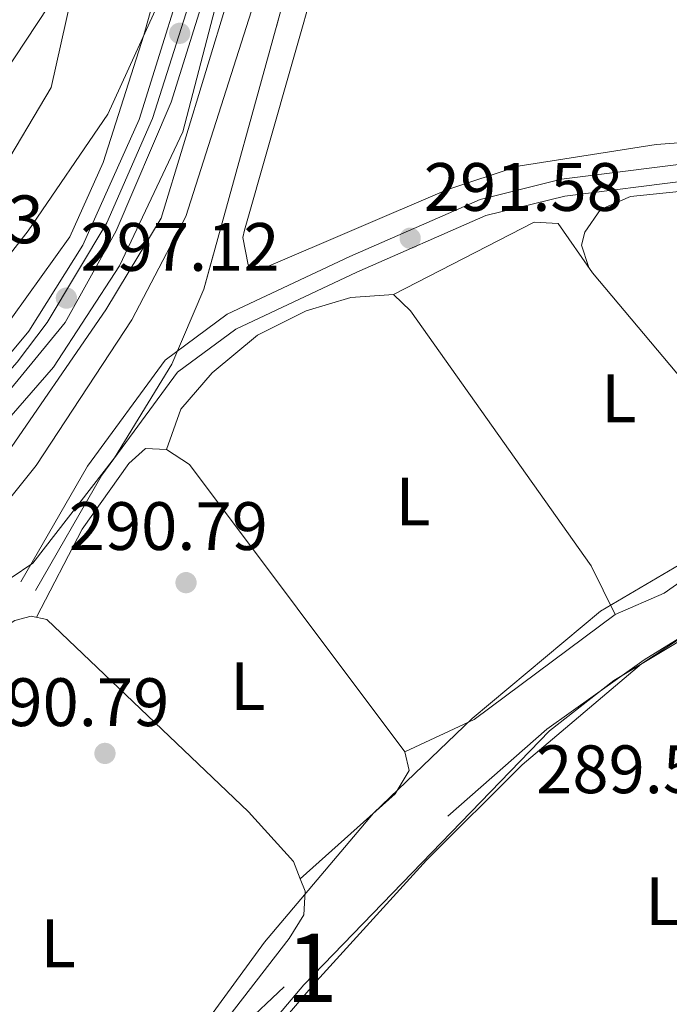
# Model space of a CAD drawing. Units: metres. Extents: x 601263 to 608200, y 4682876 to 4687630.
# Drawn here: x 605109 to 605204, y 4686941 to 4687085 of the extents above; entities that cross this region are included whole.
import ezdxf
from ezdxf.enums import TextEntityAlignment as Align

# ---------------------------------------------------------------- set-up
doc = ezdxf.new("R2010")
doc.units = ezdxf.units.M
doc.header["$MEASUREMENT"] = 0
for name, pattern in [('DGN Style 3', [121.51804000000001, 86.79860000000001, -34.71944000000001]), ('DGN Style 4', [138.96455860000003, 69.43888000000001, -34.71944000000001, 0.0867986, -34.71944000000001]), ('DGN Style 7', [173.59720000000004, 78.11874, -34.71944000000001, 26.03958, -34.71944000000001])]:
    doc.linetypes.add(name, pattern=pattern)
for name, color, linetype, lineweight in [('Nivel 13', 7, 'Continuous', 0), ('Nivel 21', 7, 'Continuous', 0), ('Nivel 23', 7, 'Continuous', 0), ('Nivel 32', 7, 'Continuous', 0), ('Nivel 35', 7, 'Continuous', 0), ('Nivel 36', 7, 'Continuous', 0), ('Nivel 37', 7, 'Continuous', 0), ('Nivel 41', 7, 'Continuous', 0), ('Nivel 44', 7, 'Continuous', 0), ('Nivel 48', 7, 'Continuous', 0), ('Nivel 5', 7, 'Continuous', 0), ('Nivel 54', 7, 'Continuous', 0), ('Nivel 57', 7, 'Continuous', 0), ('Nivel 7', 7, 'Continuous', 0)]:
    doc.layers.add(name, color=color, linetype=linetype, lineweight=lineweight)
doc.styles.add('Style-Arial', font='txt')
doc.styles.add('Style-Arial Narrow', font='txt')
doc.styles.add('Style-Times New Roman', font='txt')

# ---------------------------------------------------------------- blocks, each defined once
blk = doc.blocks.new('5PATER_1')
at = {"layer": 'Nivel 7', "linetype": 'Continuous', "lineweight": 0}
h = blk.add_hatch(color=51, dxfattribs=at)
edge = h.paths.add_edge_path()
edge.add_ellipse((-0.002078115940093994, -0.004258830100297928), major_axis=(-1.095731442372465, -1.110710699892244), ratio=0.9994222409660318, start_angle=0, end_angle=360)

msp = doc.modelspace()

# ---------------------------------------------------------------- linework, layer by layer
at = {"layer": 'Nivel 13', "color": 4, "linetype": 'Continuous', "lineweight": 0, "extrusion": (0.1566540881956968, -0.2099918024351672, 0.9650714686289324), "elevation": -889144.9224545062, "flags": 128}
msp.add_lwpolyline([(3287623.858469322, 3276420.94775611), (3287634.830361918, 3276418.58122427), (3287660.568446539, 3276418.581224272)], dxfattribs=at)
at = {"layer": 'Nivel 13', "color": 4, "linetype": 'Continuous', "lineweight": 0, "elevation": 290.5, "flags": 128}
msp.add_lwpolyline([(605165.120000001, 4686977.559999999), (605165.7600000016, 4686974.82), (605163.6799999997, 4686971.43), (605149.8099999987, 4686958.949999999)], dxfattribs=at)
at = {"layer": 'Nivel 13', "color": 4, "linetype": 'Continuous', "lineweight": 0}
for points in [[(605218.0899999999, 4687017.41, 290.19), (605219.9699999988, 4687014.66, 290.5), (605219.1000000015, 4687012.77, 290.5), (605216.1400000006, 4687010, 290.64), (605203.1099999994, 4687000.800000001, 291.02), (605195.9100000001, 4686997.68, 289.88)], [(605100.6000000015, 4686886.920000002, 290.81), (605102.5399999991, 4686887.620000001, 290.9), (605105.7899999991, 4686890.149999999, 291.12), (605116.8200000003, 4686909.710000001, 290.81), (605148.1999999993, 4686950.25, 290.5), (605150.3500000015, 4686953.68, 290.5), (605150.5199999996, 4686957.149999999, 290.5), (605149.8099999987, 4686958.949999999, 290.5)]]:
    msp.add_polyline3d(points, dxfattribs=at)
at = {"layer": 'Nivel 21', "color": 7, "linetype": 'Continuous', "lineweight": 13}
for points in [[(605100.9600000009, 4686770.719999999, 303.18), (605099.7899999991, 4686774.539999999, 303.18), (605098.620000001, 4686778.359999999, 303.18), (605089.4600000009, 4686803.18, 303.18), (605087.8200000003, 4686806.830000002, 302.35), (605057.9899999984, 4686888.420000002, 301.3), (605054.4600000009, 4686899.879999999, 301.26), (605050.7600000016, 4686919.949999999, 300.85), (605050.7300000004, 4686932.710000001, 300.36), (605052.129999999, 4686945, 299.9), (605057.6900000013, 4686964.969999999, 299.16), (605065.1799999997, 4686980.379999999, 298.6), (605074.8200000003, 4686994.07, 298.12), (605094.879999999, 4687015.52, 297.31), (605115.3599999994, 4687040.440000001, 297.05), (605122.8500000015, 4687053.859999999, 296.72), (605130.9100000001, 4687072.699999999, 296.25), (605137.0199999996, 4687092.260000002, 295.83), (605160.1600000001, 4687186.289999999, 296.67), (605180.8099999987, 4687259.690000001, 296.71)], [(605086.2199999988, 4686816.149999999, 302.87), (605070.7699999996, 4686858.43, 302.85), (605057.25, 4686895.059999999, 301.65), (605054.2100000009, 4686906.760000002, 301.18), (605052.5100000016, 4686919.66, 300.77), (605052.3200000003, 4686927.93, 300.54), (605053.2699999996, 4686940.02, 300.21), (605055.6799999997, 4686951.920000002, 299.92), (605058.1400000006, 4686959.82, 299.74), (605066.8399999999, 4686978.100000001, 299.39), (605073.75, 4686988.07, 299.24), (605113.6499999985, 4687033.920000002, 298.69), (605123.3200000003, 4687048.75, 298.35), (605132.6099999994, 4687068.359999999, 297.96), (605147.1999999993, 4687124.390000001, 296.74), (605163.1700000018, 4687189.420000002, 296.69), (605173.6600000001, 4687228.02, 296.69), (605180.8099999987, 4687259.690000001, 296.69)], [(605014.879999999, 4687002.16, 293.29), (605037.9499999993, 4687013.830000002, 292.75), (605059.8599999994, 4687028.280000001, 292.38), (605081.6000000015, 4687046.870000001, 292.22), (605099.4600000009, 4687066.43, 292.31), (605112.9899999984, 4687086.84, 292.99), (605126.6000000015, 4687111.420000002, 293.82), (605138.5399999991, 4687136.760000002, 294.47), (605154.6999999993, 4687178.949999999, 296.58), (605152.7600000016, 4687171.690000001, 296.55), (605134.8500000015, 4687097.84, 295.78), (605126.2199999988, 4687070.16, 296.34), (605117.9499999993, 4687051.800000001, 296.81), (605110.0799999982, 4687039.170000002, 297.11), (605092.2399999984, 4687017.830000002, 297.31), (605072.1000000015, 4686996.280000001, 298.12), (605064.9600000009, 4686986.66, 298.46), (605056.6000000015, 4686971.539999999, 298.97), (605053.0399999991, 4686962.43, 299.29), (605049.75, 4686950.91, 299.71), (605047.6099999994, 4686937.739999998, 300.18), (605046.9899999984, 4686924.91, 300.65)]]:
    msp.add_polyline3d(points, dxfattribs=at)
at = {"layer": 'Nivel 21', "color": 7, "linetype": 'Continuous', "lineweight": 0}
msp.add_polyline3d([(605323.4100000001, 4687097.800000001, 289.64), (605312.5199999996, 4687094.59, 290.25), (605279.9899999984, 4687078.789999999, 291.18), (605258.8900000006, 4687071.399999999, 291.18), (605234.4499999993, 4687067.239999998, 291.18), (605188.0799999982, 4687061.420000002, 291.49), (605176.1600000001, 4687058.48, 291.49), (605157.0599999987, 4687050.100000001, 291.8), (605139.1000000015, 4687041.649999999, 291.49), (605130.0199999996, 4687034.940000001, 291.18), (605118.6600000001, 4687019.43, 291.18), (605108.879999999, 4687002.449999999, 290.87)], dxfattribs=at)
at = {"layer": 'Nivel 21', "color": 7, "linetype": 'DGN Style 3', "lineweight": 0}
msp.add_polyline3d([(605321.9499999993, 4687094.960000001, 289.64), (605313.4299999997, 4687092.25, 290.25), (605280.9499999993, 4687076.48, 291.18), (605259.5199999996, 4687068.969999999, 291.18), (605234.8099999987, 4687064.760000002, 291.18), (605188.5399999991, 4687058.960000001, 291.49), (605176.9600000009, 4687056.109999999, 291.49), (605158.0899999999, 4687047.82, 291.8), (605140.3900000006, 4687039.489999998, 291.49), (605131.8099999987, 4687033.16, 291.18), (605120.75, 4687018.07, 291.18), (605111.0500000007, 4687001.210000001, 290.87)], dxfattribs=at)
at = {"layer": 'Nivel 23', "color": 7, "linetype": 'DGN Style 4', "lineweight": 0}
msp.add_polyline3d([(605158.5899999999, 4687191.789999999, 296.4), (605155.3900000006, 4687174.449999999, 296.08), (605149.2699999996, 4687149.25, 296.26), (605139.2300000004, 4687108.91, 295.93), (605135, 4687091.73, 295.87), (605128.1600000001, 4687070.32, 296.32), (605121.4699999988, 4687055.030000001, 296.7), (605112.7300000004, 4687040.469999999, 297.09), (605108.3599999994, 4687034.640000001, 297.13), (605075.7600000016, 4686998.09, 298.02), (605071.8299999982, 4686992.850000001, 298.62), (605065.4200000018, 4686984.260000002, 298.51), (605058.4299999997, 4686970.859999999, 298.97), (605054.7899999991, 4686964.300000001, 299.21), (605053.4800000004, 4686957.75, 299.44), (605050.1400000006, 4686943.48, 299.96), (605048.9699999988, 4686932.699999999, 300.44), (605048.8200000003, 4686921.640000001, 300.94), (605050.1400000006, 4686913.190000001, 301), (605053.4800000004, 4686897.460000001, 301.25), (605065.4200000018, 4686862.66, 301.62), (605080.2600000016, 4686822.460000001, 302.14), (605087.9800000004, 4686803.239999998, 302.99)], dxfattribs=at)
at = {"layer": 'Nivel 32', "color": 6, "linetype": 'DGN Style 7', "lineweight": 0, "extrusion": (0.2439800431970312, -0.4423512088300545, 0.8630174659693537), "elevation": -1925334.853435684, "flags": 128}
msp.add_lwpolyline([(2793701.140544683, 3289733.139712315), (2793449.825218521, 3289733.765040005), (2793274.223938234, 3289733.317868724), (2792960.631176107, 3289734.050289514)], dxfattribs=at)
at = {"layer": 'Nivel 35', "color": 92, "linetype": 'DGN Style 3', "lineweight": 0}
for points in [[(605093.8999999985, 4686801.420000002, 302.97), (605076.1900000013, 4686850.309999999, 303.04), (605057.129999999, 4686901.510000002, 301.12), (605052.6000000015, 4686923.940000001, 300.22), (605053.3299999982, 4686941.539999999, 300.19), (605054.8000000007, 4686949.420000002, 300.08), (605058, 4686956.859999999, 299.91), (605080.7199999988, 4686994.32, 298.03), (605085.7100000009, 4687000.52, 297.78), (605100.5799999982, 4687014.059999999, 296.97), (605105.9800000004, 4687019.949999999, 296.8), (605121.3200000003, 4687042.289999999, 296.6), (605129.4299999997, 4687055.710000001, 296.48), (605140.1499999985, 4687091, 296.21), (605152.2300000004, 4687140.620000001, 296.17), (605155.620000001, 4687157.059999999, 295.77), (605162.6000000015, 4687184.170000002, 296.28), (605169.5300000012, 4687208.050000001, 294.94)], [(605169.5300000012, 4687208.050000001, 294.94), (605173.6700000018, 4687209.140000001, 294.51), (605177.1900000013, 4687206.5, 294.01), (605176.9400000013, 4687201.489999998, 293.08), (605175.2399999984, 4687190.739999998, 293.08), (605169.4800000004, 4687167.440000001, 293.08), (605135.6600000001, 4687045.34, 293.07), (605130.9800000004, 4687034.350000001, 292.87), (605122.6000000015, 4687020.609999999, 292.45), (605110.6600000001, 4687005.199999999, 292.16), (605107.4600000009, 4687003.039999999, 292.16), (605102.3000000007, 4686996.739999998, 292.16), (605091.2100000009, 4686980.010000002, 292.16), (605086.1400000006, 4686969.120000001, 292.16), (605083.0300000012, 4686959.699999999, 292.16), (605079.9299999997, 4686948.030000001, 292.16), (605077.9400000013, 4686936.239999998, 292.16), (605076.879999999, 4686917.539999999, 291.85), (605078.3599999994, 4686908.600000001, 291.85), (605088.2699999996, 4686889.890000001, 291.85), (605097.0599999987, 4686863.309999999, 291.85), (605112.0199999996, 4686823.34, 291.85), (605116.9699999988, 4686807.390000001, 291.85)], [(605102.3900000006, 4687056.510000002, 292.16), (605113.3500000015, 4687074.870000001, 292.24), (605117.8099999987, 4687095.059999999, 293.87)], [(605130.2899999991, 4687094.640000001, 294.37), (605126.8999999985, 4687082.530000001, 295.56), (605120.9400000013, 4687063.870000001, 295.86), (605116.0399999991, 4687052.989999998, 296.24), (605104.25, 4687036.559999999, 296.94)], [(605114.3599999994, 4686908.530000001, 290.57), (605144.5799999982, 4686949.68, 290.81), (605160.5199999996, 4686968.580000002, 290.81), (605174.9899999984, 4686982.43, 290.81), (605193.7699999996, 4686998.149999999, 290.8), (605224.8900000006, 4687016.559999999, 290.32)], [(605236.4699999988, 4687014.719999999, 289.26), (605199.7899999991, 4686990.440000001, 289.26), (605182.2899999991, 4686975.66, 289.28), (605168.2800000012, 4686961.719999999, 289.36), (605152.1999999993, 4686944, 289.5), (605135.2699999996, 4686924.170000002, 289.59)]]:
    msp.add_polyline3d(points, dxfattribs=at)
at = {"layer": 'Nivel 36', "color": 92, "linetype": 'Continuous', "lineweight": 0, "elevation": 289.88, "flags": 128}
msp.add_lwpolyline([(605191.9899999984, 4687048.629999999), (605190.9899999984, 4687051.780000001), (605191.4699999988, 4687053.690000001), (605193.75, 4687056.989999998), (605198.1400000006, 4687058.91), (605248.0700000003, 4687064.010000002), (605251.9100000001, 4687063.43), (605254.4699999988, 4687060.34), (605256.2899999991, 4687054.59), (605255.9400000013, 4687051.239999998)], dxfattribs=at)
at = {"layer": 'Nivel 36', "color": 92, "linetype": 'Continuous', "lineweight": 0}
for points in [[(605213.870000001, 4687067.379999999, 292.67), (605201.8999999985, 4687066.52, 292.67), (605181.7100000009, 4687063.330000002, 292.67), (605171.2600000016, 4687059.899999999, 292.67), (605144.4699999988, 4687048.41, 292.67), (605142.1799999997, 4687048.91, 292.67), (605141.3900000006, 4687052.899999999, 292.67), (605141.6600000001, 4687053.969999999, 292.67), (605159.2600000016, 4687115.830000002, 292.4), (605173.4400000013, 4687171.52, 292.67), (605182.0899999999, 4687197.390000001, 292.67), (605193.8000000007, 4687238.190000001, 292.67), (605196.0500000007, 4687241.719999999, 292.91), (605197.8900000006, 4687242.629999999, 292.98), (605252.75, 4687249.030000001, 292.06)], [(605313.5899999999, 4687078.82, 288.95), (605303.0599999987, 4687077.25, 289.41), (605295.4699999988, 4687074.719999999, 289.56), (605280.3000000007, 4687067.66, 289.57), (605274, 4687062.739999998, 289.57), (605237.5100000016, 4687014.539999999, 289.57), (605231.3900000006, 4687009.440000001, 289.57), (605195.7199999988, 4686988.010000002, 289.88), (605186.2800000012, 4686980.629999999, 289.73), (605150.3500000015, 4686943.449999999, 289.57), (605128.2899999991, 4686917.350000001, 289.57), (605120.4600000009, 4686906.280000001, 289.57), (605120.7100000009, 4686903.559999999, 289.57), (605122.6900000013, 4686899.989999998, 289.57), (605125.4200000018, 4686897.140000001, 289.57), (605172.2399999984, 4686866.559999999, 289.26), (605176.0500000007, 4686867.460000001, 289.26), (605182.3000000007, 4686875.02, 289.26), (605191.8000000007, 4686891.84, 289.26), (605205.4200000018, 4686909.440000001, 289.26), (605215.1999999993, 4686918.149999999, 289.26), (605233.0700000003, 4686930.440000001, 289.26), (605242.3200000003, 4686949.100000001, 289.56), (605261.6999999993, 4686978.59, 289.57)], [(605163.4400000013, 4687044.559999999, 290.81), (605184.0799999982, 4687055.129999999, 290.81), (605187.5599999987, 4687054.960000001, 290.81), (605192.6099999994, 4687047.739999998, 290.81), (605218.0899999999, 4687017.41, 290.55)], [(605195.9100000001, 4686997.68, 289.88), (605192.3999999985, 4687004.82, 290.19), (605165.9600000009, 4687042.149999999, 290.5), (605163.4400000013, 4687044.559999999, 290.5), (605157.1900000013, 4687044.100000001, 290.7), (605150.6900000013, 4687042.16, 290.81), (605143.5399999991, 4687038.57, 290.81), (605136.8999999985, 4687033.09, 290.81), (605132.3200000003, 4687027.75, 290.61), (605130.1999999993, 4687021.850000001, 290.5)], [(605111.1799999997, 4686997.280000001, 290.81), (605117.8500000015, 4687010.18, 290.71), (605124.6900000013, 4687019.809999999, 290.19), (605127.120000001, 4687022.010000002, 290.19), (605130.1999999993, 4687021.850000001, 290.19), (605133.5899999999, 4687019.649999999, 290.19), (605165.120000001, 4686977.559999999, 290.5)], [(605100.6000000015, 4686886.920000002, 290.81), (605098.3000000007, 4686887.43, 290.81), (605095.1799999997, 4686890.039999999, 290.81), (605092.7800000012, 4686893.120000001, 290.81), (605085.2100000009, 4686907.219999999, 291.03), (605079.3200000003, 4686923, 291.12), (605076.7300000004, 4686935.699999999, 291.12), (605077.5799999982, 4686944.670000002, 291.12), (605079.9699999988, 4686954.100000001, 291.12), (605084.9800000004, 4686965.050000001, 291.12), (605094.1600000001, 4686980.059999999, 291.09), (605107.1999999993, 4686996.25, 290.81), (605108.0199999996, 4686996.800000001, 290.81), (605110.379999999, 4686997.449999999, 290.81), (605112.6700000018, 4686996.949999999, 290.5), (605142.2100000009, 4686968.780000001, 290.5), (605148.8099999987, 4686961.489999998, 290.5), (605149.8099999987, 4686958.949999999, 290.5)]]:
    msp.add_polyline3d(points, dxfattribs=at)
at = {"layer": 'Nivel 5', "color": 30, "linetype": 'Continuous', "lineweight": 0, "elevation": 295, "flags": 128}
for points in [[(605134.7899999991, 4686746.580000002), (605127.6400000006, 4686765.789999999), (605120.8500000015, 4686781.34), (605107.1499999985, 4686821.059999999), (605096.3500000015, 4686848.739999998), (605083.75, 4686875.379999999), (605074.6000000015, 4686899.02), (605066.1799999997, 4686926.890000001), (605065.5500000007, 4686930.859999999), (605066.3000000007, 4686943.91), (605068.2300000004, 4686951.809999999), (605073.8000000007, 4686967.75), (605081.9800000004, 4686983.260000002), (605093.629999999, 4687000.469999999), (605105.8299999982, 4687012.899999999), (605111.1499999985, 4687019.489999998), (605125.1400000006, 4687040.859999999), (605133.0700000003, 4687055.989999998), (605144.879999999, 4687093.030000001), (605164.6900000013, 4687184.09), (605180.25, 4687236.739999998), (605186.2399999984, 4687260.940000001)], [(605023.2600000016, 4687001.170000002), (605031.3900000006, 4686968.420000002), (605033.5100000016, 4686965.050000001), (605035.8000000007, 4686964.199999999), (605038.0700000003, 4686964.969999999), (605041.3599999994, 4686967.239999998), (605061.2800000012, 4686999.68), (605069.379999999, 4687009.239999998), (605084.9899999984, 4687023.98), (605101.7899999991, 4687043.460000001), (605109.9499999993, 4687053.890000001), (605121.6099999994, 4687070.969999999), (605130.379999999, 4687090.129999999)]]:
    msp.add_lwpolyline(points, dxfattribs=at)
at = {"layer": 'Nivel 5', "color": 30, "linetype": 'DGN Style 3', "lineweight": 0, "elevation": 290, "flags": 128}
msp.add_lwpolyline([(605247.4600000009, 4686956.780000001), (605251.0300000012, 4686963.960000001), (605257.7699999996, 4686974.469999999), (605265.2899999991, 4686989.530000001), (605267.8999999985, 4686992.559999999), (605271.2399999984, 4686994.27), (605282.7800000012, 4686998.18), (605294.9800000004, 4687014.309999999), (605298.7100000009, 4687021.48), (605304.7399999984, 4687037.239999998), (605318.620000001, 4687062.809999999), (605333.1000000015, 4687093.789999999), (605337.5700000003, 4687100.91), (605352.1600000001, 4687131.02), (605358.6900000013, 4687141.129999999), (605372.2899999991, 4687167.140000001), (605375.8399999999, 4687174.75), (605376.8099999987, 4687178.699999999), (605375.5399999991, 4687179.120000001), (605374.0399999991, 4687178.210000001), (605372.5100000016, 4687175.690000001), (605356.2399999984, 4687142.190000001), (605335.0199999996, 4687101.91), (605324.5700000003, 4687083.960000001), (605319.5199999996, 4687077.600000001), (605317.5, 4687077.41), (605314.2300000004, 4687078.510000002), (605312.3599999994, 4687080.57), (605308.879999999, 4687082.550000001), (605306.1700000018, 4687082.390000001), (605281.7399999984, 4687067.75), (605271.4299999997, 4687060.399999999), (605268.6900000013, 4687057.48), (605255.1099999994, 4687036.309999999), (605241.3099999987, 4687020.789999999), (605218.1499999985, 4687002.18), (605200.1600000001, 4686991.039999999), (605185.8900000006, 4686980.879999999), (605164.0199999996, 4686961.649999999), (605153.0100000016, 4686948.359999999), (605140.4899999984, 4686936.629999999), (605127.2399999984, 4686920.52), (605119.9499999993, 4686910.18), (605116.3599999994, 4686902.580000002), (605116.2699999996, 4686898.850000001), (605117.5599999987, 4686895.460000001), (605126.8599999994, 4686888.460000001), (605141.6099999994, 4686880.09), (605144.9499999993, 4686877.379999999), (605152.9800000004, 4686867.789999999), (605162.9400000013, 4686860.23), (605166.4800000004, 4686858.289999999), (605170.2399999984, 4686857.789999999), (605173.3099999987, 4686858.879999999), (605175.2899999991, 4686861.170000002), (605186.6799999997, 4686883.34), (605200.2800000012, 4686904.210000001), (605208.6400000006, 4686913.600000001), (605219, 4686920.25), (605230.8099999987, 4686931.18), (605237.8200000003, 4686941.140000001), (605241.0100000016, 4686949.309999999), (605247.4600000009, 4686956.780000001)], dxfattribs=at)
at = {"layer": 'Nivel 54', "color": 9, "linetype": 'Continuous', "lineweight": 0}
for points in [[(605087.8200000003, 4686806.830000002, 302.35), (605057.9899999984, 4686888.420000002, 301.3), (605054.4600000009, 4686899.879999999, 301.26), (605050.7600000016, 4686919.949999999, 300.85), (605050.7300000004, 4686932.710000001, 300.36), (605052.129999999, 4686945, 299.9), (605057.6900000013, 4686964.969999999, 299.16), (605065.1799999997, 4686980.379999999, 298.6), (605074.8200000003, 4686994.07, 298.12), (605094.879999999, 4687015.52, 297.31), (605115.3599999994, 4687040.440000001, 297.05), (605122.8500000015, 4687053.859999999, 296.72), (605130.9100000001, 4687072.699999999, 296.25), (605137.0199999996, 4687092.260000002, 295.83), (605160.1600000001, 4687186.289999999, 296.67), (605180.8099999987, 4687259.690000001, 296.71)], [(605134.8500000015, 4687097.84, 295.78), (605126.2199999988, 4687070.16, 296.34), (605117.9499999993, 4687051.800000001, 296.81), (605110.0799999982, 4687039.170000002, 297.11), (605092.2399999984, 4687017.830000002, 297.31), (605072.1000000015, 4686996.280000001, 298.12), (605064.9600000009, 4686986.66, 298.46), (605056.6000000015, 4686971.539999999, 298.97), (605053.0399999991, 4686962.43, 299.29), (605049.75, 4686950.91, 299.71), (605047.6099999994, 4686937.739999998, 300.18), (605046.9899999984, 4686924.91, 300.65), (605047.6900000013, 4686915.649999999, 300.97), (605049.8200000003, 4686903.850000001, 301.2), (605054.5700000003, 4686887.580000002, 301.3), (605081.7199999988, 4686813.32, 302.25)], [(605109.3500000015, 4687089.050000001, 292.99), (605096.1000000015, 4687069.050000001, 292.31), (605078.6400000006, 4687049.93, 292.22), (605057.3000000007, 4687031.690000001, 292.38), (605035.8200000003, 4687017.510000002, 292.75), (605013.6900000013, 4687006.309999999, 293.29), (605013.6900000013, 4687006.309999999, 299.33), (605014.879999999, 4687002.16, 299.38), (605014.879999999, 4687002.16, 293.29), (605037.9499999993, 4687013.830000002, 292.75), (605059.8599999994, 4687028.280000001, 292.38), (605081.6000000015, 4687046.870000001, 292.22), (605099.4600000009, 4687066.43, 292.31), (605112.9899999984, 4687086.84, 292.99)]]:
    msp.add_polyline3d(points, dxfattribs=at)
at = {"layer": 'Nivel 57', "color": 92, "linetype": 'DGN Style 3', "lineweight": 0}
for points in [[(605116.9699999988, 4686807.390000001, 291.85), (605112.0199999996, 4686823.34, 291.85), (605097.0599999987, 4686863.309999999, 291.85), (605088.2699999996, 4686889.890000001, 291.85), (605078.3599999994, 4686908.600000001, 291.85), (605076.879999999, 4686917.539999999, 291.85), (605077.9400000013, 4686936.239999998, 292.16), (605079.9299999997, 4686948.030000001, 292.16), (605083.0300000012, 4686959.699999999, 292.16), (605086.1400000006, 4686969.120000001, 292.16), (605091.2100000009, 4686980.010000002, 292.16), (605102.3000000007, 4686996.739999998, 292.16), (605107.4600000009, 4687003.039999999, 292.16), (605110.6600000001, 4687005.199999999, 292.16), (605122.6000000015, 4687020.609999999, 292.45), (605130.9800000004, 4687034.350000001, 292.87), (605135.6600000001, 4687045.34, 293.07), (605169.4800000004, 4687167.440000001, 293.08)], [(605117.8099999987, 4687095.059999999, 293.87), (605113.3500000015, 4687074.870000001, 292.24), (605102.3900000006, 4687056.510000002, 292.16)], [(605104.25, 4687036.559999999, 296.94), (605116.0399999991, 4687052.989999998, 296.24), (605120.9400000013, 4687063.870000001, 295.86), (605126.8999999985, 4687082.530000001, 295.56), (605130.2899999991, 4687094.640000001, 294.37)], [(605140.1499999985, 4687091, 296.21), (605129.4299999997, 4687055.710000001, 296.48), (605121.3200000003, 4687042.289999999, 296.6), (605105.9800000004, 4687019.949999999, 296.8), (605100.5799999982, 4687014.059999999, 296.97), (605085.7100000009, 4687000.52, 297.78), (605080.7199999988, 4686994.32, 298.03), (605058, 4686956.859999999, 299.91), (605054.8000000007, 4686949.420000002, 300.08), (605053.3299999982, 4686941.539999999, 300.19), (605052.6000000015, 4686923.940000001, 300.22), (605057.129999999, 4686901.510000002, 301.12), (605076.1900000013, 4686850.309999999, 303.04), (605093.8999999985, 4686801.420000002, 302.97)], [(605224.8900000006, 4687016.559999999, 290.32), (605193.7699999996, 4686998.149999999, 290.8), (605174.9899999984, 4686982.43, 290.81), (605160.5199999996, 4686968.580000002, 290.81), (605144.5799999982, 4686949.68, 290.81), (605114.3599999994, 4686908.530000001, 290.57)], [(605135.2699999996, 4686924.170000002, 289.59), (605152.1999999993, 4686944, 289.5), (605168.2800000012, 4686961.719999999, 289.36), (605182.2899999991, 4686975.66, 289.28), (605199.7899999991, 4686990.440000001, 289.26), (605236.4699999988, 4687014.719999999, 289.26)]]:
    msp.add_polyline3d(points, dxfattribs=at)

# ---------------------------------------------------------------- block references
at = {"layer": 'Nivel 7', "color": 51, "linetype": 'Continuous', "lineweight": 0}
for p in [(605132.1499999985, 4687082.809999999, 295.85), (605165.8999999985, 4687052.800000001, 291.58), (605115.5599999987, 4687044.030000001, 297.12), (605133.0799999982, 4687002.350000001, 290.79), (605121.2100000009, 4686977.34, 290.79)]:
    msp.add_blockref('5PATER_1', p, dxfattribs=at)

# ---------------------------------------------------------------- texts
at = {"layer": 'Nivel 37', "color": 92, "linetype": 'Continuous', "lineweight": 0, "style": 'Style-Arial Narrow'}
for p in [(605196.4631471038, 4687029.34998, 290.57), (605166.3131471053, 4687014.219979998, 290.22), (605142.1331471056, 4686987.18998, 290.65), (605202.8731471039, 4686955.699979998, 289.75), (605114.3331471048, 4686949.509980001, 290.67)]:
    msp.add_text('L', height=6.99996, dxfattribs=at).set_placement(p, align=Align.MIDDLE_CENTER)
at = {"layer": 'Nivel 41', "color": 7, "linetype": 'Continuous', "lineweight": 0, "style": 'Style-Arial'}
for s, p in [('291.58', (605167.8900000006, 4687056.800000001, 291.58)), ('292.63', (605083.0799999982, 4687052.059999999, 292.63)), ('297.12', (605117.6099999994, 4687048.02, 297.12)), ('290.79', (605115.8999999985, 4687007.129999999, 290.79)), ('290.79', (605101.4699999988, 4686981.34, 290.79)), ('289.52', (605184.3500000015, 4686971.510000002, 289.52))]:
    msp.add_text(s, height=6.99996, dxfattribs=at).set_placement(p)
at = {"layer": 'Nivel 44', "color": 1, "linetype": 'Continuous', "lineweight": 0, "style": 'Style-Times New Roman'}
msp.add_text('NA-660 Venta de Arlas-Cadreita', height=8.999880000000001, rotation=62.74021946416156, dxfattribs=at).set_placement((605225.5955690034, 4686926.265591808, 289.98), align=Align.MIDDLE_CENTER)
at = {"layer": 'Nivel 48', "color": 92, "linetype": 'Continuous', "lineweight": 0, "style": 'Style-Arial Narrow'}
msp.add_text('1', height=9.99996, dxfattribs=at).set_placement((605151.4951870106, 4686945.919980001, 289.82), align=Align.MIDDLE_CENTER)

doc.saveas('drawing.dxf')
